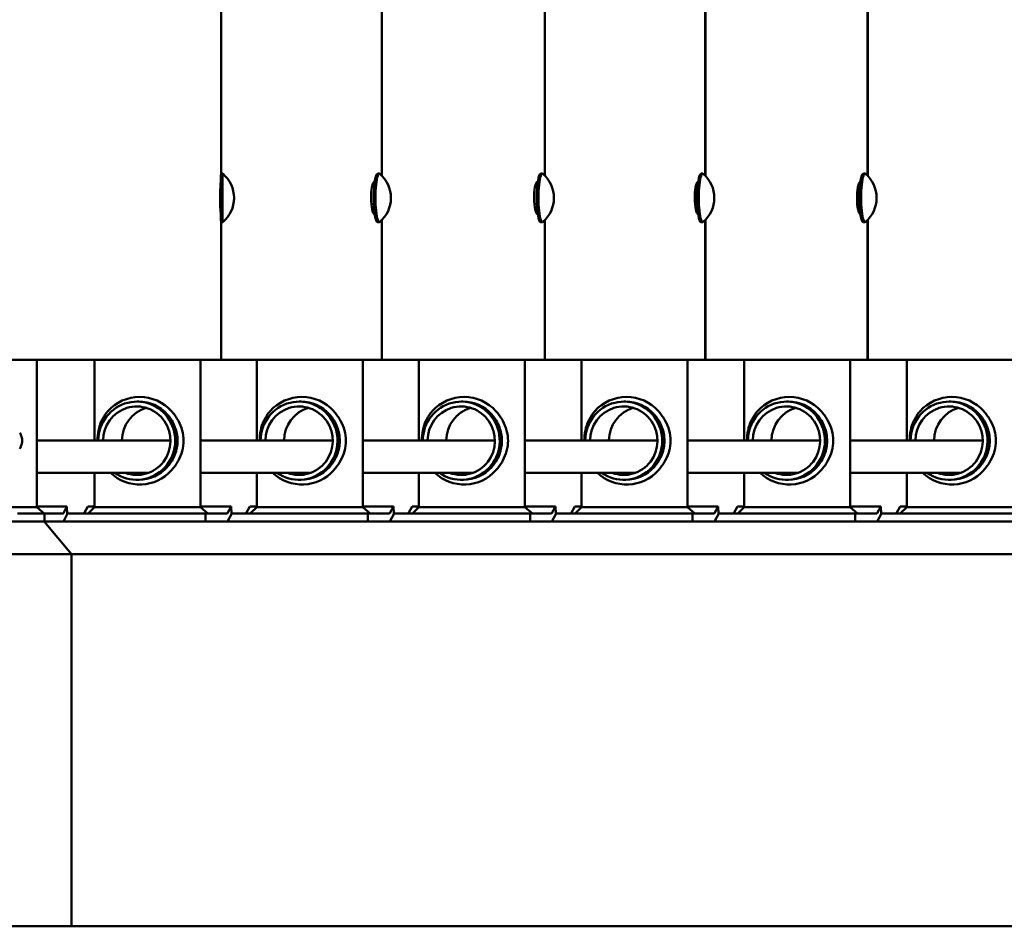
# Model space of a CAD drawing. Units: millimetres. Extents: x 202312 to 249812, y -55402 to 18598.
# Drawn here: x 235567 to 236175, y -23132 to -22572 of the extents above; entities that cross this region are included whole.
import ezdxf

# ---------------------------------------------------------------- set-up
doc = ezdxf.new("R2010")
doc.units = ezdxf.units.MM
doc.layers.add('Sichtbar (ISO)', color=7, linetype='Continuous', lineweight=50)

msp = doc.modelspace()

# ---------------------------------------------------------------- linework, layer by layer
at = {"layer": 'Sichtbar (ISO)'}
for p, q in [((235691.42, -22559.4), (235691.42, -22666.67)), ((235790.71, -22667.99), (235790.71, -22558.08)), ((235891.47, -22668.02), (235891.47, -22558.05)), ((235990.49, -22667.99), (235990.49, -22558.08)), ((235990.62, -22668.12), (235990.62, -22557.95)), ((236090.71, -22667.99), (236090.71, -22558.08)), ((236090.84, -22668.12), (236090.84, -22557.95)), ((235692.4, -22666.67), (235691.4, -22666.67)), ((235789.13, -22666.67), (235788.14, -22666.67)), ((235889.85, -22666.67), (235888.86, -22666.67)), ((235988.9, -22666.67), (235987.91, -22666.67)), ((236089.12, -22666.67), (236088.13, -22666.67)), ((235786.36, -22671.67), (235786.12, -22671.67)), ((235887.07, -22671.67), (235886.85, -22671.67)), ((235986.11, -22671.67), (235986.03, -22671.67)), ((236086.34, -22671.67), (236086.26, -22671.67)), ((235691.26, -22673.95), (235691.02, -22673.95)), ((235786.09, -22673.95), (235784.83, -22673.95)), ((235886.8, -22673.95), (235885.55, -22673.95)), ((235985.84, -22673.95), (235985.62, -22673.95)), ((236086.07, -22673.95), (236085.84, -22673.95)), ((235691.26, -22689.67), (235691.04, -22689.67)), ((235786.12, -22689.67), (235784.91, -22689.67)), ((235886.83, -22689.67), (235885.62, -22689.67)), ((235985.87, -22689.67), (235985.69, -22689.67)), ((236086.09, -22689.67), (236085.91, -22689.67)), ((235692.4, -22696.67), (235691.4, -22696.67)), ((235691.42, -22696.67), (235691.42, -22781.67)), ((235786.12, -22691.67), (235786.36, -22691.67)), ((235789.13, -22696.67), (235788.14, -22696.67)), ((235790.71, -22781.67), (235790.71, -22695.35)), ((235886.85, -22691.67), (235887.07, -22691.67)), ((235889.85, -22696.67), (235888.86, -22696.67)), ((235891.47, -22781.67), (235891.47, -22695.32)), ((235986.03, -22691.67), (235986.11, -22691.67)), ((235988.9, -22696.67), (235987.91, -22696.67)), ((235990.49, -22781.67), (235990.49, -22695.34)), ((235990.62, -22781.67), (235990.62, -22695.21)), ((236086.26, -22691.67), (236086.34, -22691.67)), ((236089.12, -22696.67), (236088.13, -22696.67)), ((236090.71, -22781.67), (236090.71, -22695.34)), ((236090.84, -22781.67), (236090.84, -22695.21)), ((236694.18, -22781.67), (233479.65, -22781.67)), ((235577.61, -22781.67), (235577.61, -22872.67)), ((235613.22, -22781.67), (235613.22, -22831.52)), ((235678.65, -22781.67), (235678.65, -22872.67)), ((235713.44, -22781.67), (235713.44, -22831.52)), ((235778.88, -22781.67), (235778.88, -22872.67)), ((235813.61, -22781.67), (235813.61, -22831.52)), ((235879.04, -22781.67), (235879.04, -22872.67)), ((235914.01, -22781.67), (235914.01, -22831.52)), ((235979.46, -22781.67), (235979.46, -22872.67)), ((236014.48, -22781.67), (236014.48, -22831.52)), ((236079.92, -22781.67), (236079.92, -22872.67)), ((236114.93, -22781.67), (236114.93, -22831.52)), ((235640.59, -22807.52), (235639.33, -22807.52)), ((235740.81, -22807.52), (235739.55, -22807.52)), ((235840.98, -22807.52), (235839.73, -22807.52)), ((235941.36, -22807.52), (235940.11, -22807.52)), ((236041.85, -22807.52), (236040.59, -22807.52)), ((236142.29, -22807.52), (236141.04, -22807.52)), ((235660.14, -22831.52), (235577.61, -22831.52)), ((235760.36, -22831.52), (235678.65, -22831.52)), ((235860.54, -22831.52), (235778.88, -22831.52)), ((235960.91, -22831.52), (235879.04, -22831.52)), ((236061.4, -22831.52), (235979.46, -22831.52)), ((236161.84, -22831.52), (236079.92, -22831.52)), ((235646.51, -22851.52), (235577.61, -22851.52)), ((235613.22, -22851.52), (235613.22, -22872.67)), ((235746.74, -22851.52), (235678.65, -22851.52)), ((235713.44, -22851.52), (235713.44, -22872.67)), ((235846.91, -22851.52), (235778.88, -22851.52)), ((235813.61, -22851.52), (235813.61, -22872.67)), ((235947.29, -22851.52), (235879.04, -22851.52)), ((235914.01, -22851.52), (235914.01, -22872.67)), ((236047.78, -22851.52), (235979.46, -22851.52)), ((236014.48, -22851.52), (236014.48, -22872.67)), ((236148.22, -22851.52), (236079.92, -22851.52)), ((236114.93, -22851.52), (236114.93, -22872.67)), ((235640.59, -22855.82), (235639.33, -22855.82)), ((235740.81, -22855.82), (235739.55, -22855.82)), ((235840.98, -22855.82), (235839.73, -22855.82)), ((235941.36, -22855.82), (235940.11, -22855.82)), ((236041.85, -22855.82), (236040.59, -22855.82)), ((236142.29, -22855.82), (236141.04, -22855.82)), ((235533.5, -22872.67), (235577.61, -22872.67)), ((235596.08, -22872.28), (235577.61, -22872.28)), ((235582.18, -22876.67), (235577.61, -22872.67)), ((235594.09, -22876.42), (235596.08, -22872.28)), ((235596.08, -22872.28), (235596.32, -22877.03)), ((235606.75, -22876.42), (235609.03, -22872.28)), ((235613.22, -22872.28), (235609.03, -22872.28)), ((235613.22, -22872.67), (235609.22, -22876.67)), ((235613.22, -22872.67), (235678.65, -22872.67)), ((235697.59, -22872.28), (235678.65, -22872.28)), ((235683.3, -22876.67), (235678.65, -22872.67)), ((235695.31, -22876.42), (235697.59, -22872.28)), ((235697.59, -22872.28), (235697.86, -22877.03)), ((235706.98, -22876.42), (235709.25, -22872.28)), ((235713.44, -22872.28), (235709.25, -22872.28)), ((235713.44, -22872.67), (235709.44, -22876.67)), ((235713.44, -22872.67), (235778.88, -22872.67)), ((235797.81, -22872.28), (235778.88, -22872.28)), ((235783.52, -22876.67), (235778.88, -22872.67)), ((235795.54, -22876.42), (235797.81, -22872.28)), ((235797.81, -22872.28), (235798.09, -22877.03)), ((235807.14, -22876.42), (235809.41, -22872.28)), ((235813.61, -22872.28), (235809.41, -22872.28)), ((235813.61, -22872.67), (235809.61, -22876.67)), ((235813.61, -22872.67), (235879.04, -22872.67)), ((235897.97, -22872.28), (235879.04, -22872.28)), ((235883.69, -22876.67), (235879.04, -22872.67)), ((235895.7, -22876.42), (235897.97, -22872.28)), ((235897.97, -22872.28), (235898.25, -22877.03)), ((235907.58, -22876.42), (235909.86, -22872.28)), ((235914.01, -22872.28), (235909.86, -22872.28)), ((235914.01, -22872.67), (235910.01, -22876.67)), ((235914.01, -22872.67), (235979.46, -22872.67)), ((235998.41, -22872.28), (235979.46, -22872.28)), ((235984.11, -22876.67), (235979.46, -22872.67)), ((235996.13, -22876.42), (235998.41, -22872.28)), ((235998.41, -22872.28), (235998.69, -22877.03)), ((236008.03, -22876.42), (236010.31, -22872.28)), ((236014.48, -22872.28), (236010.31, -22872.28)), ((236014.48, -22872.67), (236010.48, -22876.67)), ((236014.48, -22872.67), (236079.92, -22872.67)), ((236098.86, -22872.28), (236079.92, -22872.28)), ((236084.57, -22876.67), (236079.92, -22872.67)), ((236096.59, -22876.42), (236098.86, -22872.28)), ((236098.86, -22872.28), (236099.14, -22877.03)), ((236108.5, -22876.42), (236110.78, -22872.28)), ((236114.93, -22872.28), (236110.78, -22872.28)), ((236114.93, -22872.67), (236110.93, -22876.67)), ((236114.93, -22872.67), (236180.39, -22872.67)), ((235593.85, -22876.67), (235565.7, -22876.67)), ((235582.26, -22881.67), (235582.26, -22876.67)), ((235594.33, -22881.18), (235596.32, -22877.03)), ((235695.04, -22876.67), (235596.3, -22876.67)), ((235681.83, -22881.67), (235681.83, -22876.67)), ((235695.59, -22881.18), (235697.86, -22877.03)), ((235795.26, -22876.67), (235697.84, -22876.67)), ((235782.05, -22881.67), (235782.05, -22876.67)), ((235795.81, -22881.18), (235798.09, -22877.03)), ((235895.42, -22876.67), (235798.06, -22876.67)), ((235882.23, -22881.67), (235882.23, -22876.67)), ((235895.97, -22881.18), (235898.25, -22877.03)), ((235995.85, -22876.67), (235898.23, -22876.67)), ((235982.59, -22881.67), (235982.59, -22876.67)), ((235996.4, -22881.18), (235998.69, -22877.03)), ((236096.31, -22876.67), (235998.67, -22876.67)), ((236083.09, -22881.67), (236083.09, -22876.67)), ((236096.86, -22881.18), (236099.14, -22877.03)), ((236196.77, -22876.67), (236099.12, -22876.67)), ((236809.53, -22881.67), (233364.3, -22881.67)), ((235582.09, -22881.67), (235599.02, -22901.67)), ((233340.67, -22901.67), (236833.17, -22901.67)), ((235599.02, -22901.67), (235599.02, -23131.67)), ((236833.17, -23131.67), (233340.67, -23131.67))]:
    msp.add_line(p, q, dxfattribs=at)
for centre, start, end in [((235679.83, -22681.67), 309.96906, 50.03094), ((235776.72, -22681.67), 310.59045, 49.40955), ((235877.44, -22681.67), 310.60016, 49.39984), ((235976.49, -22681.67), 310.60156, 49.39844), ((236076.71, -22681.67), 310.60156, 49.39844)]:
    msp.add_arc(centre, 19.57, start, end, dxfattribs=at)
for centre, major_axis, ratio, start_param, end_param in [((235691.4, -22681.67), (0, -15), 0.010885, 3.141593, 6.283185), ((235692.4, -22681.67), (0, -15), 0.010885, 3.132469, 6.292309), ((235788.14, -22681.67), (0, -15), 0.159331, 3.141593, 6.283185), ((235789.13, -22681.67), (0, -15), 0.159331, 3.005915, 6.418863), ((235888.86, -22681.67), (0, -15), 0.160537, 3.141593, 6.283185), ((235889.85, -22681.67), (0, -15), 0.160537, 3.004854, 6.419924), ((235987.91, -22681.67), (0, -15), 0.160709, 3.141593, 6.283185), ((235988.9, -22681.67), (0, -15), 0.160709, 3.004702, 6.420075), ((236088.13, -22681.67), (0, -15), 0.160709, 3.141593, 6.283185), ((236089.12, -22681.67), (0, -15), 0.160709, 3.004702, 6.420075), ((235639.33, -22831.67), (0, -24.15), 0.983988, 5.677208, 10.989363), ((235641.11, -22831.67), (0, 27.06), 0.983988, 5.451336, 7.115035), ((235739.55, -22831.67), (0, -24.15), 0.983988, 5.677208, 10.989363), ((235741.34, -22831.67), (0, 27.06), 0.983988, 5.451336, 7.115035), ((235839.73, -22831.67), (0, -24.15), 0.984019, 5.677208, 10.989363), ((235841.51, -22831.67), (0, 27.06), 0.984019, 5.451336, 7.115035), ((235940.11, -22831.67), (0, -24.15), 0.983863, 5.677208, 10.989363), ((235941.89, -22831.67), (0, 27.06), 0.983863, 5.451336, 7.115035), ((236040.59, -22831.67), (0, -24.15), 0.983957, 5.677208, 10.989363), ((236042.38, -22831.67), (0, 27.06), 0.983957, 5.451336, 7.115035), ((236141.04, -22831.67), (0, -24.15), 0.983888, 5.677208, 10.989363), ((236142.82, -22831.67), (0, 27.06), 0.983888, 5.451336, 7.115035), ((235639.33, -22831.67), (0, 21.15), 0.983988, 2.789155, 7.846889), ((235650.92, -22831.67), (0, 21.15), 0.983988, 0.282068, 1.563704), ((235640.59, -22831.67), (0, 24.15), 0.983988, 5.451345, 6.283185), ((235739.55, -22831.67), (0, 21.15), 0.983988, 2.789155, 7.846889), ((235751.14, -22831.67), (0, 21.15), 0.983988, 0.282068, 1.563704), ((235740.81, -22831.67), (0, 24.15), 0.983988, 5.451345, 6.283185), ((235839.73, -22831.67), (0, 21.15), 0.984019, 2.789155, 7.846889), ((235851.3, -22831.67), (0, 21.15), 0.984019, 0.281779, 1.563704), ((235840.98, -22831.67), (0, 24.15), 0.984019, 5.451345, 6.283185), ((235940.11, -22831.67), (0, 21.15), 0.983863, 2.789155, 7.846889), ((235951.74, -22831.67), (0, 21.15), 0.983863, 0.283222, 1.563704), ((235941.36, -22831.67), (0, 24.15), 0.983863, 5.451345, 6.283185), ((236040.59, -22831.67), (0, 21.15), 0.983957, 2.789155, 7.846889), ((236052.19, -22831.67), (0, 21.15), 0.983957, 0.282356, 1.563704), ((236041.85, -22831.67), (0, 24.15), 0.983957, 5.451345, 6.283185), ((236141.04, -22831.67), (0, 21.15), 0.983888, 2.789155, 7.846889), ((236152.66, -22831.67), (0, 21.15), 0.983888, 0.282991, 1.563704), ((236142.29, -22831.67), (0, 24.15), 0.983888, 5.451345, 6.283185), ((235640.59, -22831.67), (0, -24.15), 0.983988, 2.16578, 2.309752), ((235740.81, -22831.67), (0, -24.15), 0.983988, 2.16578, 2.309752), ((235840.98, -22831.67), (0, -24.15), 0.984019, 2.16578, 2.309752), ((235941.36, -22831.67), (0, -24.15), 0.983863, 2.16578, 2.309752), ((236041.85, -22831.67), (0, -24.15), 0.983957, 2.16578, 2.309752), ((236142.29, -22831.67), (0, -24.15), 0.983888, 2.16578, 2.309752), ((235640.59, -22831.67), (0, -24.15), 0.983988, 0, 0.83184), ((235640.59, -22831.67), (0, -24.15), 0.983988, 0.83184, 0.975812), ((235740.81, -22831.67), (0, -24.15), 0.983988, 0, 0.83184), ((235740.81, -22831.67), (0, -24.15), 0.983988, 0.83184, 0.975812), ((235840.98, -22831.67), (0, -24.15), 0.984019, 0, 0.83184), ((235840.98, -22831.67), (0, -24.15), 0.984019, 0.83184, 0.975812), ((235941.36, -22831.67), (0, -24.15), 0.983863, 0, 0.83184), ((235941.36, -22831.67), (0, -24.15), 0.983863, 0.83184, 0.975812), ((236041.85, -22831.67), (0, -24.15), 0.983957, 0, 0.83184), ((236041.85, -22831.67), (0, -24.15), 0.983957, 0.83184, 0.975812), ((236142.29, -22831.67), (0, -24.15), 0.983888, 0, 0.83184), ((236142.29, -22831.67), (0, -24.15), 0.983888, 0.83184, 0.975812), ((235641.11, -22831.67), (0, -27.06), 0.983988, 5.536044, 7.115035), ((235650.92, -22831.67), (0, -21.15), 0.983988, 5.930748, 6.001118), ((235741.34, -22831.67), (0, -27.06), 0.983988, 5.536044, 7.115035), ((235751.14, -22831.67), (0, -21.15), 0.983988, 5.930748, 6.001118), ((235841.51, -22831.67), (0, -27.06), 0.984019, 5.536044, 7.115035), ((235851.3, -22831.67), (0, -21.15), 0.984019, 5.930748, 6.001406), ((235941.89, -22831.67), (0, -27.06), 0.983863, 5.536044, 7.115035), ((235951.74, -22831.67), (0, -21.15), 0.983863, 5.930748, 5.999964), ((236042.38, -22831.67), (0, -27.06), 0.983957, 5.536044, 7.115035), ((236052.19, -22831.67), (0, -21.15), 0.983957, 5.930748, 6.000829), ((236142.82, -22831.67), (0, -27.06), 0.983888, 5.536044, 7.115035), ((236152.66, -22831.67), (0, -21.15), 0.983888, 5.930748, 6.000195), ((235593.85, -22871.67), (0, -5), 0.156248, 0, 0.314159), ((235606.48, -22871.67), (0, -5), 0.178236, 0, 0.314159), ((235695.04, -22871.67), (0, -5), 0.178236, 0, 0.314159), ((235706.7, -22871.67), (0, -5), 0.178236, 0, 0.314159), ((235795.26, -22871.67), (0, -5), 0.178236, 0, 0.314159), ((235806.86, -22871.67), (0, -5), 0.178064, 0, 0.314159), ((235895.42, -22871.67), (0, -5), 0.178064, 0, 0.314159), ((235907.3, -22871.67), (0, -5), 0.178923, 0, 0.314159), ((235995.85, -22871.67), (0, -5), 0.178923, 0, 0.314159), ((236007.75, -22871.67), (0, -5), 0.178408, 0, 0.314159), ((236096.31, -22871.67), (0, -5), 0.178408, 0, 0.314159), ((236108.22, -22871.67), (0, -5), 0.178786, 0, 0.314159), ((235593.85, -22871.67), (0, -10), 0.156248, 0, 0.314159), ((235695.04, -22871.67), (0, -10), 0.178236, 0, 0.314159), ((235795.26, -22871.67), (0, -10), 0.178236, 0, 0.314159), ((235895.42, -22871.67), (0, -10), 0.178064, 0, 0.314159), ((235995.85, -22871.67), (0, -10), 0.178923, 0, 0.314159), ((236096.31, -22871.67), (0, -10), 0.178408, 0, 0.314159)]:
    msp.add_ellipse(centre, major_axis=major_axis, ratio=ratio, start_param=start_param, end_param=end_param, dxfattribs=at)
for points, knots in [([(235691.28, -22691.67), (235691.2, -22691.66), (235691.08, -22690.59), (235690.98, -22688.74), (235690.88, -22686.96), (235690.81, -22684.5), (235690.81, -22681.99), (235690.8, -22679.49), (235690.86, -22676.98), (235690.95, -22675.09), (235691.05, -22673.21), (235691.16, -22671.98), (235691.24, -22671.72), (235691.26, -22671.69), (235691.27, -22671.67), (235691.28, -22671.67)], [0.001202, 0.001202, 0.001202, 0.001202, 0.785398, 0.785398, 0.785398, 1.538416, 1.538416, 1.538416, 2.288117, 2.288117, 2.288117, 3.038376, 3.038376, 3.038376, 3.140391, 3.140391, 3.140391, 3.140391]), ([(235786.12, -22691.67), (235785.62, -22691.67), (235785.08, -22690.59), (235784.68, -22688.74), (235784.3, -22686.96), (235784.05, -22684.5), (235784.03, -22681.99), (235784.01, -22679.5), (235784.22, -22676.98), (235784.58, -22675.1), (235784.93, -22673.21), (235785.43, -22671.98), (235785.92, -22671.72), (235785.99, -22671.69), (235786.06, -22671.67), (235786.12, -22671.67)], [-3.141593, -3.141593, -3.141593, -3.141593, -2.356194, -2.356194, -2.356194, -1.603533, -1.603533, -1.603533, -0.854151, -0.854151, -0.854151, -0.103965, -0.103965, -0.103965, 0, 0, 0, 0]), ([(235886.85, -22691.67), (235886.34, -22691.67), (235885.8, -22690.59), (235885.39, -22688.74), (235885.01, -22686.96), (235884.76, -22684.5), (235884.75, -22681.99), (235884.73, -22679.5), (235884.93, -22676.98), (235885.29, -22675.1), (235885.65, -22673.21), (235886.15, -22671.98), (235886.64, -22671.72), (235886.71, -22671.69), (235886.78, -22671.67), (235886.85, -22671.67)], [-3.141593, -3.141593, -3.141593, -3.141593, -2.356194, -2.356194, -2.356194, -1.603533, -1.603533, -1.603533, -0.854151, -0.854151, -0.854151, -0.103965, -0.103965, -0.103965, 0, 0, 0, 0]), ([(235986.03, -22691.67), (235985.54, -22691.67), (235985.01, -22690.59), (235984.62, -22688.74), (235984.24, -22686.96), (235984, -22684.5), (235983.98, -22681.99), (235983.96, -22679.5), (235984.17, -22676.98), (235984.52, -22675.1), (235984.87, -22673.21), (235985.36, -22671.98), (235985.84, -22671.72), (235985.9, -22671.69), (235985.97, -22671.67), (235986.03, -22671.67)], [-3.141593, -3.141593, -3.141593, -3.141593, -2.356194, -2.356194, -2.356194, -1.603533, -1.603533, -1.603533, -0.854151, -0.854151, -0.854151, -0.103965, -0.103965, -0.103965, 0, 0, 0, 0]), ([(235985.98, -22690.66), (235985.8, -22690.18), (235985.64, -22689.53), (235985.49, -22688.74), (235985.16, -22686.96), (235984.95, -22684.49), (235984.94, -22681.97), (235984.92, -22679.46), (235985.1, -22676.93), (235985.41, -22675.05), (235985.57, -22674.06), (235985.77, -22673.25), (235985.98, -22672.67)], [-2.691448, -2.691448, -2.691448, -2.691448, -2.356194, -2.356194, -2.356194, -1.601201, -1.601201, -1.601201, -0.847778, -0.847778, -0.847778, -0.450145, -0.450145, -0.450145, -0.450145]), ([(236086.26, -22691.67), (236085.76, -22691.67), (236085.23, -22690.59), (236084.84, -22688.74), (236084.46, -22686.96), (236084.22, -22684.5), (236084.2, -22681.99), (236084.19, -22679.5), (236084.39, -22676.98), (236084.74, -22675.1), (236085.09, -22673.21), (236085.58, -22671.98), (236086.06, -22671.72), (236086.12, -22671.69), (236086.19, -22671.67), (236086.26, -22671.67)], [-3.141593, -3.141593, -3.141593, -3.141593, -2.356194, -2.356194, -2.356194, -1.603533, -1.603533, -1.603533, -0.854151, -0.854151, -0.854151, -0.103965, -0.103965, -0.103965, 0, 0, 0, 0]), ([(236086.2, -22690.66), (236086.03, -22690.18), (236085.86, -22689.53), (236085.71, -22688.74), (236085.38, -22686.96), (236085.17, -22684.49), (236085.16, -22681.97), (236085.14, -22679.46), (236085.32, -22676.93), (236085.63, -22675.05), (236085.8, -22674.06), (236085.99, -22673.25), (236086.2, -22672.67)], [-2.691448, -2.691448, -2.691448, -2.691448, -2.356194, -2.356194, -2.356194, -1.601201, -1.601201, -1.601201, -0.847778, -0.847778, -0.847778, -0.450145, -0.450145, -0.450145, -0.450145]), ([(235615.01, -22831.52), (235615.02, -22829.4), (235615.23, -22827.31), (235616.06, -22823.23), (235616.69, -22821.25), (235618.02, -22818.36), (235618.56, -22817.37), (235619.16, -22816.43)], [-7.557791, -7.557791, -7.557791, -7.557791, -6.922591, -6.922591, -6.272387, -6.272387, -5.915631, -5.915631, -5.915631, -5.915631]), ([(235619.16, -22816.43), (235619.66, -22815.65), (235620.2, -22814.91), (235621, -22813.94), (235621.21, -22813.69), (235621.43, -22813.44)], [-5.915631, -5.915631, -5.915631, -5.915631, -5.6221819, -5.6221819, -5.5173117, -5.5173117, -5.5173117, -5.5173117]), ([(235660.26, -22818.13), (235660.51, -22818.5), (235660.75, -22818.88), (235661.72, -22820.5), (235662.36, -22821.83), (235663.41, -22824.57), (235663.81, -22826), (235664.34, -22828.85), (235664.47, -22830.28), (235664.47, -22833.05), (235664.34, -22834.48), (235663.81, -22837.34), (235663.41, -22838.76), (235662.36, -22841.51), (235661.72, -22842.83), (235660.75, -22844.46), (235660.51, -22844.83), (235660.26, -22845.2)], [9.491361, 9.491361, 9.491361, 9.491361, 9.620454, 9.620454, 10.035696, 10.035696, 10.450939, 10.450939, 10.866181, 10.866181, 11.281423, 11.281423, 11.696665, 11.696665, 12.111908, 12.111908, 12.241001, 12.241001, 12.241001, 12.241001]), ([(235660.79, -22813.44), (235661.01, -22813.69), (235661.23, -22813.94), (235662.05, -22814.91), (235662.62, -22815.65), (235663.16, -22816.43)], [-9.6282775, -9.6282775, -9.6282775, -9.6282775, -9.523408, -9.523408, -9.229958, -9.229958, -9.229958, -9.229958]), ([(235663.16, -22816.43), (235663.82, -22817.37), (235664.44, -22818.36), (235666, -22821.25), (235666.82, -22823.23), (235667.95, -22827.36), (235668.26, -22829.5), (235668.26, -22833.83), (235667.95, -22835.98), (235666.82, -22840.1), (235666, -22842.09), (235664.44, -22844.98), (235663.82, -22845.96), (235663.16, -22846.9)], [-9.229958, -9.229958, -9.229958, -9.229958, -8.873203, -8.873203, -8.222999, -8.222999, -7.572794, -7.572794, -6.92259, -6.92259, -6.272385, -6.272385, -5.915631, -5.915631, -5.915631, -5.915631]), ([(235715.23, -22831.52), (235715.24, -22829.4), (235715.45, -22827.31), (235716.28, -22823.23), (235716.91, -22821.25), (235718.24, -22818.36), (235718.78, -22817.37), (235719.39, -22816.43)], [-7.557791, -7.557791, -7.557791, -7.557791, -6.922591, -6.922591, -6.272387, -6.272387, -5.915631, -5.915631, -5.915631, -5.915631]), ([(235719.39, -22816.43), (235719.88, -22815.65), (235720.42, -22814.91), (235721.22, -22813.94), (235721.44, -22813.69), (235721.66, -22813.44)], [-5.915631, -5.915631, -5.915631, -5.915631, -5.6221819, -5.6221819, -5.5173117, -5.5173117, -5.5173117, -5.5173117]), ([(235760.49, -22818.13), (235760.73, -22818.5), (235760.97, -22818.88), (235761.94, -22820.5), (235762.59, -22821.83), (235763.64, -22824.57), (235764.04, -22826), (235764.57, -22828.85), (235764.69, -22830.28), (235764.69, -22833.05), (235764.57, -22834.48), (235764.04, -22837.34), (235763.64, -22838.76), (235762.59, -22841.51), (235761.94, -22842.83), (235760.97, -22844.46), (235760.73, -22844.83), (235760.49, -22845.2)], [9.491361, 9.491361, 9.491361, 9.491361, 9.620454, 9.620454, 10.035696, 10.035696, 10.450939, 10.450939, 10.866181, 10.866181, 11.281423, 11.281423, 11.696665, 11.696665, 12.111908, 12.111908, 12.241001, 12.241001, 12.241001, 12.241001]), ([(235761.02, -22813.44), (235761.24, -22813.69), (235761.45, -22813.94), (235762.27, -22814.91), (235762.84, -22815.65), (235763.39, -22816.43)], [-9.6282775, -9.6282775, -9.6282775, -9.6282775, -9.523408, -9.523408, -9.229958, -9.229958, -9.229958, -9.229958]), ([(235763.39, -22816.43), (235764.05, -22817.37), (235764.66, -22818.36), (235766.23, -22821.25), (235767.04, -22823.23), (235768.17, -22827.36), (235768.48, -22829.5), (235768.48, -22833.83), (235768.17, -22835.98), (235767.04, -22840.1), (235766.23, -22842.09), (235764.66, -22844.98), (235764.05, -22845.96), (235763.39, -22846.9)], [-9.229958, -9.229958, -9.229958, -9.229958, -8.873203, -8.873203, -8.222999, -8.222999, -7.572794, -7.572794, -6.92259, -6.92259, -6.272385, -6.272385, -5.915631, -5.915631, -5.915631, -5.915631]), ([(235815.4, -22831.52), (235815.41, -22829.4), (235815.62, -22827.31), (235816.45, -22823.23), (235817.08, -22821.25), (235818.41, -22818.36), (235818.95, -22817.37), (235819.56, -22816.43)], [-7.557791, -7.557791, -7.557791, -7.557791, -6.922591, -6.922591, -6.272387, -6.272387, -5.915631, -5.915631, -5.915631, -5.915631]), ([(235819.56, -22816.43), (235820.05, -22815.65), (235820.6, -22814.91), (235821.39, -22813.94), (235821.61, -22813.69), (235821.83, -22813.44)], [-5.915631, -5.915631, -5.915631, -5.915631, -5.6221819, -5.6221819, -5.5173117, -5.5173117, -5.5173117, -5.5173117]), ([(235860.66, -22818.13), (235860.91, -22818.5), (235861.14, -22818.88), (235862.11, -22820.5), (235862.76, -22821.83), (235863.81, -22824.57), (235864.21, -22826), (235864.74, -22828.85), (235864.87, -22830.28), (235864.87, -22833.05), (235864.74, -22834.48), (235864.21, -22837.34), (235863.81, -22838.76), (235862.76, -22841.51), (235862.11, -22842.83), (235861.14, -22844.46), (235860.91, -22844.83), (235860.66, -22845.2)], [9.491361, 9.491361, 9.491361, 9.491361, 9.620454, 9.620454, 10.035696, 10.035696, 10.450939, 10.450939, 10.866181, 10.866181, 11.281423, 11.281423, 11.696665, 11.696665, 12.111908, 12.111908, 12.241001, 12.241001, 12.241001, 12.241001]), ([(235861.19, -22813.44), (235861.41, -22813.69), (235861.63, -22813.94), (235862.44, -22814.91), (235863.02, -22815.65), (235863.56, -22816.43)], [-9.6282775, -9.6282775, -9.6282775, -9.6282775, -9.523408, -9.523408, -9.229958, -9.229958, -9.229958, -9.229958]), ([(235863.56, -22816.43), (235864.22, -22817.37), (235864.83, -22818.36), (235866.4, -22821.25), (235867.22, -22823.23), (235868.34, -22827.36), (235868.65, -22829.5), (235868.65, -22833.83), (235868.34, -22835.98), (235867.22, -22840.1), (235866.4, -22842.09), (235864.83, -22844.98), (235864.22, -22845.96), (235863.56, -22846.9)], [-9.229958, -9.229958, -9.229958, -9.229958, -8.873203, -8.873203, -8.222999, -8.222999, -7.572794, -7.572794, -6.92259, -6.92259, -6.272385, -6.272385, -5.915631, -5.915631, -5.915631, -5.915631]), ([(235915.8, -22831.52), (235915.81, -22829.4), (235916.01, -22827.31), (235916.84, -22823.23), (235917.48, -22821.25), (235918.81, -22818.36), (235919.34, -22817.37), (235919.95, -22816.43)], [-7.557791, -7.557791, -7.557791, -7.557791, -6.922591, -6.922591, -6.272387, -6.272387, -5.915631, -5.915631, -5.915631, -5.915631]), ([(235919.95, -22816.43), (235920.44, -22815.65), (235920.99, -22814.91), (235921.78, -22813.94), (235922, -22813.69), (235922.22, -22813.44)], [-5.915631, -5.915631, -5.915631, -5.915631, -5.6221819, -5.6221819, -5.5173117, -5.5173117, -5.5173117, -5.5173117]), ([(235961.04, -22818.13), (235961.29, -22818.5), (235961.52, -22818.88), (235962.49, -22820.5), (235963.14, -22821.83), (235964.19, -22824.57), (235964.59, -22826), (235965.12, -22828.85), (235965.25, -22830.28), (235965.25, -22833.05), (235965.12, -22834.48), (235964.59, -22837.34), (235964.19, -22838.76), (235963.14, -22841.51), (235962.49, -22842.83), (235961.52, -22844.46), (235961.29, -22844.83), (235961.04, -22845.2)], [9.491361, 9.491361, 9.491361, 9.491361, 9.620454, 9.620454, 10.035696, 10.035696, 10.450939, 10.450939, 10.866181, 10.866181, 11.281423, 11.281423, 11.696665, 11.696665, 12.111908, 12.111908, 12.241001, 12.241001, 12.241001, 12.241001]), ([(235961.57, -22813.44), (235961.79, -22813.69), (235962.01, -22813.94), (235962.83, -22814.91), (235963.4, -22815.65), (235963.94, -22816.43)], [-9.6282775, -9.6282775, -9.6282775, -9.6282775, -9.523408, -9.523408, -9.229958, -9.229958, -9.229958, -9.229958]), ([(235963.94, -22816.43), (235964.6, -22817.37), (235965.22, -22818.36), (235966.78, -22821.25), (235967.6, -22823.23), (235968.73, -22827.36), (235969.04, -22829.5), (235969.04, -22833.83), (235968.73, -22835.98), (235967.6, -22840.1), (235966.78, -22842.09), (235965.22, -22844.98), (235964.6, -22845.96), (235963.94, -22846.9)], [-9.229958, -9.229958, -9.229958, -9.229958, -8.873203, -8.873203, -8.222999, -8.222999, -7.572794, -7.572794, -6.92259, -6.92259, -6.272385, -6.272385, -5.915631, -5.915631, -5.915631, -5.915631]), ([(236016.27, -22831.52), (236016.28, -22829.4), (236016.49, -22827.31), (236017.32, -22823.23), (236017.95, -22821.25), (236019.29, -22818.36), (236019.82, -22817.37), (236020.43, -22816.43)], [-7.557791, -7.557791, -7.557791, -7.557791, -6.922591, -6.922591, -6.272387, -6.272387, -5.915631, -5.915631, -5.915631, -5.915631]), ([(236020.43, -22816.43), (236020.92, -22815.65), (236021.47, -22814.91), (236022.26, -22813.94), (236022.48, -22813.69), (236022.7, -22813.44)], [-5.915631, -5.915631, -5.915631, -5.915631, -5.6221819, -5.6221819, -5.5173117, -5.5173117, -5.5173117, -5.5173117]), ([(236061.53, -22818.13), (236061.77, -22818.5), (236062.01, -22818.88), (236062.98, -22820.5), (236063.63, -22821.83), (236064.68, -22824.57), (236065.08, -22826), (236065.61, -22828.85), (236065.73, -22830.28), (236065.73, -22833.05), (236065.61, -22834.48), (236065.08, -22837.34), (236064.68, -22838.76), (236063.63, -22841.51), (236062.98, -22842.83), (236062.01, -22844.46), (236061.77, -22844.83), (236061.53, -22845.2)], [9.491361, 9.491361, 9.491361, 9.491361, 9.620454, 9.620454, 10.035696, 10.035696, 10.450939, 10.450939, 10.866181, 10.866181, 11.281423, 11.281423, 11.696665, 11.696665, 12.111908, 12.111908, 12.241001, 12.241001, 12.241001, 12.241001]), ([(236062.06, -22813.44), (236062.28, -22813.69), (236062.49, -22813.94), (236063.31, -22814.91), (236063.88, -22815.65), (236064.43, -22816.43)], [-9.6282775, -9.6282775, -9.6282775, -9.6282775, -9.523408, -9.523408, -9.229958, -9.229958, -9.229958, -9.229958]), ([(236064.43, -22816.43), (236065.09, -22817.37), (236065.7, -22818.36), (236067.27, -22821.25), (236068.09, -22823.23), (236069.21, -22827.36), (236069.52, -22829.5), (236069.52, -22833.83), (236069.21, -22835.98), (236068.09, -22840.1), (236067.27, -22842.09), (236065.7, -22844.98), (236065.09, -22845.96), (236064.43, -22846.9)], [-9.229958, -9.229958, -9.229958, -9.229958, -8.873203, -8.873203, -8.222999, -8.222999, -7.572794, -7.572794, -6.92259, -6.92259, -6.272385, -6.272385, -5.915631, -5.915631, -5.915631, -5.915631]), ([(236116.72, -22831.52), (236116.73, -22829.4), (236116.94, -22827.31), (236117.77, -22823.23), (236118.4, -22821.25), (236119.73, -22818.36), (236120.27, -22817.37), (236120.88, -22816.43)], [-7.557791, -7.557791, -7.557791, -7.557791, -6.922591, -6.922591, -6.272387, -6.272387, -5.915631, -5.915631, -5.915631, -5.915631]), ([(236120.88, -22816.43), (236121.37, -22815.65), (236121.91, -22814.91), (236122.71, -22813.94), (236122.93, -22813.69), (236123.15, -22813.44)], [-5.915631, -5.915631, -5.915631, -5.915631, -5.6221819, -5.6221819, -5.5173117, -5.5173117, -5.5173117, -5.5173117]), ([(236161.97, -22818.13), (236162.22, -22818.5), (236162.45, -22818.88), (236163.42, -22820.5), (236164.07, -22821.83), (236165.12, -22824.57), (236165.52, -22826), (236166.05, -22828.85), (236166.18, -22830.28), (236166.18, -22833.05), (236166.05, -22834.48), (236165.52, -22837.34), (236165.12, -22838.76), (236164.07, -22841.51), (236163.42, -22842.83), (236162.45, -22844.46), (236162.22, -22844.83), (236161.97, -22845.2)], [9.491361, 9.491361, 9.491361, 9.491361, 9.620454, 9.620454, 10.035696, 10.035696, 10.450939, 10.450939, 10.866181, 10.866181, 11.281423, 11.281423, 11.696665, 11.696665, 12.111908, 12.111908, 12.241001, 12.241001, 12.241001, 12.241001]), ([(236162.5, -22813.44), (236162.72, -22813.69), (236162.94, -22813.94), (236163.75, -22814.91), (236164.33, -22815.65), (236164.87, -22816.43)], [-9.6282775, -9.6282775, -9.6282775, -9.6282775, -9.523408, -9.523408, -9.229958, -9.229958, -9.229958, -9.229958]), ([(236164.87, -22816.43), (236165.53, -22817.37), (236166.15, -22818.36), (236167.71, -22821.25), (236168.53, -22823.23), (236169.66, -22827.36), (236169.97, -22829.5), (236169.97, -22833.83), (236169.66, -22835.98), (236168.53, -22840.1), (236167.71, -22842.09), (236166.15, -22844.98), (236165.53, -22845.96), (236164.87, -22846.9)], [-9.229958, -9.229958, -9.229958, -9.229958, -8.873203, -8.873203, -8.222999, -8.222999, -7.572794, -7.572794, -6.92259, -6.92259, -6.272385, -6.272385, -5.915631, -5.915631, -5.915631, -5.915631]), ([(235567, -22826.71), (235567.31, -22827.19), (235567.58, -22827.7), (235568.03, -22828.78), (235568.21, -22829.35), (235568.45, -22830.5), (235568.51, -22831.09), (235568.51, -22832.25), (235568.45, -22832.83), (235568.21, -22833.99), (235568.03, -22834.56), (235567.58, -22835.63), (235567.31, -22836.14), (235567, -22836.62)], [-6.211387, -6.211387, -6.211387, -6.211387, -6.04248, -6.04248, -5.869043, -5.869043, -5.695606, -5.695606, -5.522169, -5.522169, -5.348732, -5.348732, -5.179827, -5.179827, -5.179827, -5.179827]), ([(235663.16, -22846.9), (235662.62, -22847.68), (235662.05, -22848.43), (235661.23, -22849.39), (235661.01, -22849.64), (235660.79, -22849.89)], [-5.9156308, -5.9156308, -5.9156308, -5.9156308, -5.6221807, -5.6221807, -5.5173112, -5.5173112, -5.5173112, -5.5173112]), ([(235763.39, -22846.9), (235762.84, -22847.68), (235762.27, -22848.43), (235761.45, -22849.39), (235761.24, -22849.64), (235761.02, -22849.89)], [-5.9156308, -5.9156308, -5.9156308, -5.9156308, -5.6221807, -5.6221807, -5.5173112, -5.5173112, -5.5173112, -5.5173112]), ([(235863.56, -22846.9), (235863.02, -22847.68), (235862.44, -22848.43), (235861.63, -22849.39), (235861.41, -22849.64), (235861.19, -22849.89)], [-5.9156308, -5.9156308, -5.9156308, -5.9156308, -5.6221807, -5.6221807, -5.5173112, -5.5173112, -5.5173112, -5.5173112]), ([(235963.94, -22846.9), (235963.4, -22847.68), (235962.83, -22848.43), (235962.01, -22849.39), (235961.79, -22849.64), (235961.57, -22849.89)], [-5.9156308, -5.9156308, -5.9156308, -5.9156308, -5.6221807, -5.6221807, -5.5173112, -5.5173112, -5.5173112, -5.5173112]), ([(236064.43, -22846.9), (236063.88, -22847.68), (236063.31, -22848.43), (236062.49, -22849.39), (236062.28, -22849.64), (236062.06, -22849.89)], [-5.9156308, -5.9156308, -5.9156308, -5.9156308, -5.6221807, -5.6221807, -5.5173112, -5.5173112, -5.5173112, -5.5173112]), ([(236164.87, -22846.9), (236164.33, -22847.68), (236163.75, -22848.43), (236162.94, -22849.39), (236162.72, -22849.64), (236162.5, -22849.89)], [-5.9156308, -5.9156308, -5.9156308, -5.9156308, -5.6221807, -5.6221807, -5.5173112, -5.5173112, -5.5173112, -5.5173112])]:
    msp.add_open_spline(points, degree=3, knots=knots, dxfattribs=at)
for points in [[(235785.18, -22690.49), (235785.25, -22690.25), (235785.32, -22689.97), (235785.38, -22689.66)], [(235885.91, -22690.52), (235885.98, -22690.27), (235886.05, -22689.98), (235886.12, -22689.66)]]:
    msp.add_open_spline(points, degree=3, dxfattribs=at)

doc.saveas('drawing.dxf')
